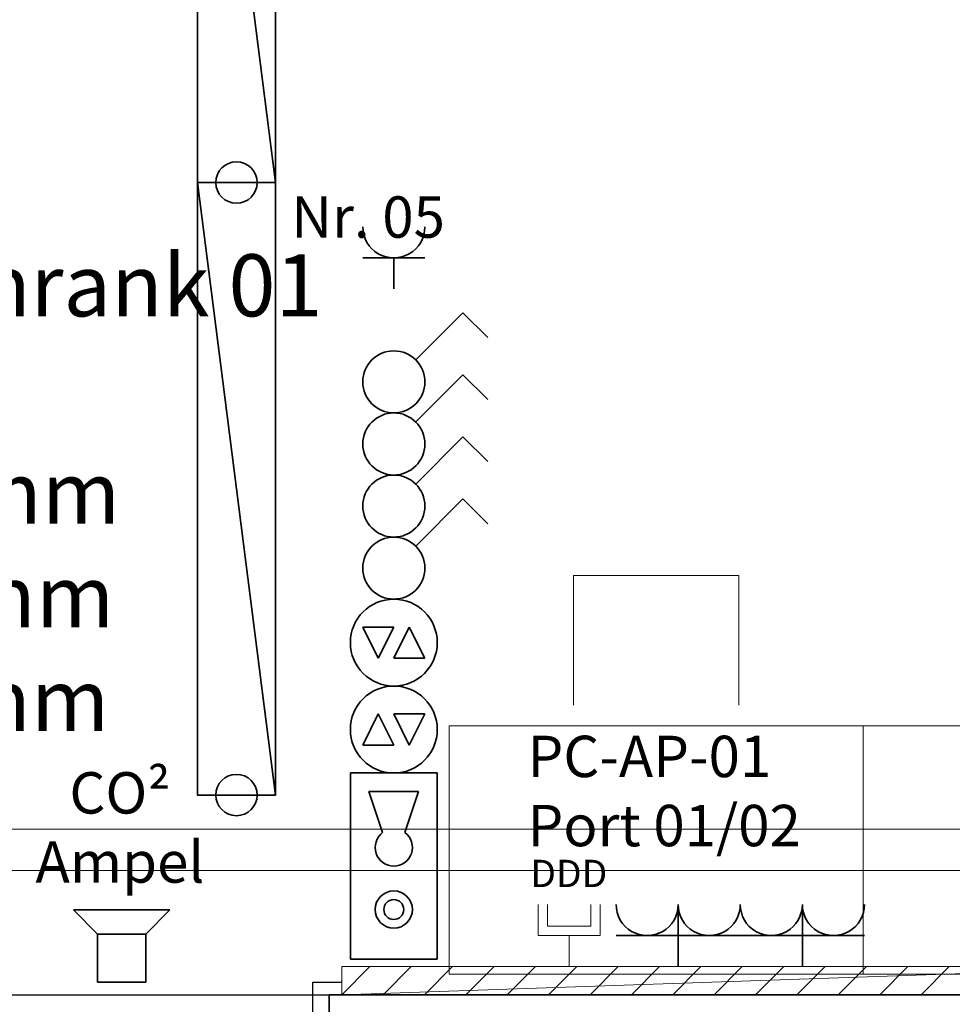
# Model space of a CAD drawing. Units: millimetres. Extents: x -581937 to -332173, y 334762 to 440608.
# Drawn here: x -491074 to -488820, y 362798 to 365178 of the extents above; entities that cross this region are included whole.
import ezdxf
from ezdxf.lldxf.tags import DXFTag

# ---------------------------------------------------------------- set-up
doc = ezdxf.new("R2010")
doc.units = ezdxf.units.MM
doc.header["$LTSCALE"] = 50
doc.linetypes.add('XREF-ARC_100_EG_V7_AF$0$AUSGEZOGEN', pattern=[0])
doc.layers.get('0').update_dxf_attribs({"lineweight": 35})
for name, color, linetype, lineweight, true_color in [('2D-NovaObj-44_EK_GT_ZA ( VM_Kanal )', 7, 'Continuous', 35, 0x009900), ('2D-NovaObj-44_EL_BE_ZA ( VM_Licht )', 7, 'Continuous', 35, 0x0087ff), ('2D-NovaObj-44_EL_NI_TB ( VM_SS )', 7, 'Continuous', 35, 0x009999), ('2D-NovaObj-44_EL_NI_ZA ( VM_Schalter + Stkd. )', 7, 'Continuous', 35, 0x0087ff), ('2D-NovaObj-45_IT_DV_ZA ( VM_EDV )', 6, 'Continuous', 0, 0xff00ff), ('2D-NovaObj-45_IT_EA_ZA ( VM_Sprech )', 7, 'Continuous', 35, 0xff6600), ('3D-NovaObj-44_EK_GT_ZA ( VM_Kanal )', 7, 'Continuous', 35, 0x009900), ('3D-NovaObj-44_EL_BE_ZA ( VM_Licht )', 7, 'Continuous', 35, 0x0087ff), ('44_EK_GT_ZA ( VM_Kanal )', 7, 'Continuous', 35, 0x009900), ('44_EL_BE_ZA ( VM_Licht )', 7, 'Continuous', 35, 0x0087ff), ('44_EL_NI_TB ( VM_Schalter + Stkd. )', 7, 'Continuous', 35, 0x0087ff), ('44_EL_NI_TB ( VM_SS )', 7, 'Continuous', 35, 0x009999), ('44_EL_NI_ZA ( VM_Schalter + Stkd. )', 7, 'Continuous', 35, 0x0087ff), ('45_IT_DV_TB ( VM_EDV )', 6, 'Continuous', 35, 0xff00ff), ('45_IT_DV_ZA ( VM_EDV )', 6, 'Continuous', 0, 0xff00ff), ('45_IT_EA_ZA ( VM_Sprech )', 7, 'Continuous', 35, 0xff6600), ('XREF-ARC_100_EG_V7_AF$0$Möblierung', 7, 'XREF-ARC_100_EG_V7_AF$0$AUSGEZOGEN', 13, 0xc0c0c0), ('XREF-ARC_100_EG_V7_AF$0$Raum', 7, 'XREF-ARC_100_EG_V7_AF$0$PUNKT2_S9', 25, 0x990000)]:
    doc.layers.add(name, color=color, linetype=linetype, lineweight=lineweight, true_color=true_color)
for name, color, linetype, lineweight in [('3D-NovaObj-DefPoints', 9, 'Continuous', 0), ('XREF-ARC_100_EG_V7_AF$0$Abbruch Bauteilöffnungen', 7, 'XREF-ARC_100_EG_V7_AF$0$VERDECKT2_S2', 25), ('XREF-ARC_100_EG_V7_AF$0$Bestand nicht tragend', 7, 'XREF-ARC_100_EG_V7_AF$0$AUSGEZOGEN', 35), ('XREF-ARC_100_EG_V7_AF$0$Deckenspiegel', 7, 'XREF-ARC_100_EG_V7_AF$0$AUSGEZOGEN', 13), ('XREF-ARC_100_EG_V7_AF$0$Elektro', 7, 'XREF-ARC_100_EG_V7_AF$0$AUSGEZOGEN', 25), ('XREF-ARC_100_EG_V7_AF$0$Fenstermakro_ Türmakro', 7, 'XREF-ARC_100_EG_V7_AF$0$AUSGEZOGEN', 18), ('XREF-ARC_100_EG_V7_AF$0$STANDARD', 7, 'XREF-ARC_100_EG_V7_AF$0$AUSGEZOGEN', 25)]:
    doc.layers.add(name, color=color, linetype=linetype, lineweight=lineweight)
doc.layers.get('XREF-ARC_100_EG_V7_AF$0$Abbruch Bauteilöffnungen').off()
doc.styles.get("Standard").update_dxf_attribs({"font": 'arial.ttf'})
tags = doc.linetypes.add('XREF-ARC_100_EG_V7_AF$0$PUNKT2_S9', pattern=[0.05, 0, -0.05]).pattern_tags.tags
tags[6:7] = [DXFTag(74, 4), DXFTag(75, 0), DXFTag(340, '0'), DXFTag(46, 1.0), DXFTag(50, 0.0), DXFTag(44, 0.0), DXFTag(45, 0.0)]
tags[4:5] = [DXFTag(74, 4), DXFTag(75, 0), DXFTag(340, '0'), DXFTag(46, 1.0), DXFTag(50, 0.0), DXFTag(44, 0.0), DXFTag(45, 0.0)]
tags = doc.linetypes.add('XREF-ARC_100_EG_V7_AF$0$VERDECKT2_S2', pattern=[0.135, 0.1, -0.035]).pattern_tags.tags
tags[6:7] = [DXFTag(74, 4), DXFTag(75, 0), DXFTag(340, '0'), DXFTag(46, 1.0), DXFTag(50, 0.0), DXFTag(44, 0.0), DXFTag(45, 0.0)]
tags[4:5] = [DXFTag(74, 4), DXFTag(75, 0), DXFTag(340, '0'), DXFTag(46, 1.0), DXFTag(50, 0.0), DXFTag(44, 0.0), DXFTag(45, 0.0)]

# ---------------------------------------------------------------- blocks, each defined once
blk = doc.blocks.new('Kabelkanal_A0CN09ZD2Q', base_point=(-467864.8, 439969.9, -86.5))
at = {"layer": '2D-NovaObj-44_EK_GT_ZA ( VM_Kanal )', "color": 96, "lineweight": 18, "ltscale": 0.18, "true_color": 0x008000}
for p, q in [((-467864.8, 439969.9), (-467796.8, 440037.9)), ((-467864.8, 439969.9), (-467864.8, 440037.9)), ((-467864.8, 440037.9), (-465864.8, 440037.9)), ((-467764.8, 439969.9), (-467696.8, 440037.9)), ((-467664.8, 439969.9), (-467596.8, 440037.9)), ((-467564.8, 439969.9), (-467496.8, 440037.9)), ((-467464.8, 439969.9), (-467396.8, 440037.9)), ((-467364.8, 439969.9), (-467296.8, 440037.9)), ((-467264.8, 439969.9), (-467196.8, 440037.9)), ((-467164.8, 439969.9), (-467096.8, 440037.9)), ((-467064.8, 439969.9), (-466996.8, 440037.9)), ((-466964.8, 439969.9), (-466896.8, 440037.9)), ((-466864.8, 439969.9), (-466796.8, 440037.9)), ((-466764.8, 439969.9), (-466696.8, 440037.9)), ((-466664.8, 439969.9), (-466596.8, 440037.9)), ((-466564.8, 439969.9), (-466496.8, 440037.9)), ((-466464.8, 439969.9), (-466396.8, 440037.9)), ((-466364.8, 439969.9), (-466296.8, 440037.9)), ((-466264.8, 439969.9), (-466196.8, 440037.9)), ((-466164.8, 439969.9), (-466096.8, 440037.9)), ((-466064.8, 439969.9), (-465996.8, 440037.9)), ((-465964.8, 439969.9), (-465896.8, 440037.9)), ((-465864.8, 440037.9), (-465864.8, 439969.9)), ((-465864.8, 439969.9), (-467864.8, 439969.9))]:
    blk.add_line(p, q, dxfattribs=at)
at = {"layer": '3D-NovaObj-44_EK_GT_ZA ( VM_Kanal )', "color": 96, "lineweight": 18, "ltscale": 0.18, "true_color": 0x008000}
for p, q in [((-467864.8, 439969.9, -86.5), (-467796.8, 440037.9, -86.5)), ((-467864.8, 440037.9, -86.5), (-467864.8, 440037.9, 86.5)), ((-467864.8, 439969.9, -86.5), (-467864.8, 440037.9, -86.5)), ((-467864.8, 440037.9, -86.5), (-465864.8, 440037.9, -86.5)), ((-467864.8, 439969.9, 86.5), (-467864.8, 440037.9, 86.5)), ((-467864.8, 440037.9, 86.5), (-465864.8, 440037.9, 86.5)), ((-467764.8, 439969.9, -86.5), (-467696.8, 440037.9, -86.5)), ((-467664.8, 439969.9, -86.5), (-467596.8, 440037.9, -86.5)), ((-467564.8, 439969.9, -86.5), (-467496.8, 440037.9, -86.5)), ((-467464.8, 439969.9, -86.5), (-467396.8, 440037.9, -86.5)), ((-467364.8, 439969.9, -86.5), (-467296.8, 440037.9, -86.5)), ((-467264.8, 439969.9, -86.5), (-467196.8, 440037.9, -86.5)), ((-467164.8, 439969.9, -86.5), (-467096.8, 440037.9, -86.5)), ((-467064.8, 439969.9, -86.5), (-466996.8, 440037.9, -86.5)), ((-466964.8, 439969.9, -86.5), (-466896.8, 440037.9, -86.5)), ((-466864.8, 439969.9, -86.5), (-466796.8, 440037.9, -86.5)), ((-466764.8, 439969.9, -86.5), (-466696.8, 440037.9, -86.5)), ((-466664.8, 439969.9, -86.5), (-466596.8, 440037.9, -86.5)), ((-466564.8, 439969.9, -86.5), (-466496.8, 440037.9, -86.5)), ((-466464.8, 439969.9, -86.5), (-466396.8, 440037.9, -86.5)), ((-466364.8, 439969.9, -86.5), (-466296.8, 440037.9, -86.5)), ((-466264.8, 439969.9, -86.5), (-466196.8, 440037.9, -86.5)), ((-466164.8, 439969.9, -86.5), (-466096.8, 440037.9, -86.5)), ((-466064.8, 439969.9, -86.5), (-465996.8, 440037.9, -86.5)), ((-465964.8, 439969.9, -86.5), (-465896.8, 440037.9, -86.5)), ((-465864.8, 440037.9, -86.5), (-465864.8, 440037.9, 86.5)), ((-465864.8, 440037.9, -86.5), (-465864.8, 439969.9, -86.5)), ((-465864.8, 440037.9, 86.5), (-465864.8, 439969.9, 86.5)), ((-467864.8, 439969.9, -86.5), (-467864.8, 439969.9, 86.5)), ((-465864.8, 439969.9, -86.5), (-467864.8, 439969.9, -86.5)), ((-465864.8, 439969.9, 86.5), (-467864.8, 439969.9, 86.5)), ((-465864.8, 439969.9, -86.5), (-465864.8, 439969.9, 86.5))]:
    blk.add_line(p, q, dxfattribs=at)
for points in [[(-467864.8, 440037.9, 86.5), (-465864.8, 440037.9, 86.5), (-465864.8, 440037.9, -86.5), (-467864.8, 440037.9, -86.5)], [(-465864.8, 439969.9, 86.5), (-467864.8, 439969.9, 86.5), (-467864.8, 439969.9, -86.5), (-465864.8, 439969.9, -86.5)]]:
    blk.add_3dface(points, dxfattribs=at)
at = {"layer": '3D-NovaObj-DefPoints'}
for p in [(-467864.8, 440003.9), (-465864.8, 440003.9)]:
    blk.add_point(p, dxfattribs=at)
at = {"layer": '3D-NovaObj-44_EK_GT_ZA ( VM_Kanal )', "color": 96, "lineweight": 18, "ltscale": 0.18, "true_color": 0x008000}
mesh = blk.add_polyface(dxfattribs=at)
corners = [(-467864.8, 439969.9, -86.5), (-467864.8, 440037.9, -86.5), (-465864.8, 440037.9, -86.5), (-465864.8, 439969.9, -86.5)]
mesh.append_faces([[corners[k] for k in face] for face in [(0, 2, 3, 3)]], dxfattribs={"vtx0": -1, "vtx2": -1, "color": 96})
mesh.append_faces([[corners[k] for k in face] for face in [(0, 1, 2, 2)]], dxfattribs={"vtx2": -1, "vtx3": -1, "color": 96})
mesh = blk.add_polyface(dxfattribs=at)
corners = [(-467864.8, 439969.9, 86.5), (-467864.8, 440037.9, 86.5), (-465864.8, 440037.9, 86.5), (-465864.8, 439969.9, 86.5)]
mesh.append_faces([[corners[k] for k in face] for face in [(0, 2, 1, 1)]], dxfattribs={"vtx0": -1, "vtx2": -1, "color": 96})
mesh.append_faces([[corners[k] for k in face] for face in [(0, 3, 2, 2)]], dxfattribs={"vtx2": -1, "vtx3": -1, "color": 96})
blk = doc.blocks.new('Taster_A0CN09ZL2Q', base_point=(-467844, 440055.6))
at = {"layer": '2D-NovaObj-44_EL_NI_ZA ( VM_Schalter + Stkd. )', "linetype": 'Continuous', "ltscale": 0.35}
for p, q in [((-467844, 440505.6), (-467634, 440505.6)), ((-467844, 440055.6), (-467844, 440505.6)), ((-467634, 440505.6), (-467634, 440055.6)), ((-467679, 440460.6), (-467799, 440460.6)), ((-467799, 440460.6), (-467766, 440361.6)), ((-467712, 440361.6), (-467679, 440460.6)), ((-467634, 440055.6), (-467844, 440055.6))]:
    blk.add_line(p, q, dxfattribs=at)
blk.add_ellipse((-467739, 440325.6), major_axis=(-27, 36), ratio=1, start_param=0, end_param=4.996183, dxfattribs=at)
for major_axis in [(45, 0), (24, 0)]:
    blk.add_ellipse((-467739, 440175.6), major_axis=major_axis, ratio=1, dxfattribs=at)
blk = doc.blocks.new('Taster_A0CN09ZM2Q', base_point=(-467844, 440505.6))
at = {"layer": '2D-NovaObj-44_EL_NI_TB ( VM_SS )', "linetype": 'Continuous', "ltscale": 0.35}
for p, q in [((-467814, 440573.1), (-467776.5, 440648.1)), ((-467776.5, 440648.1), (-467739, 440573.1)), ((-467739, 440648.1), (-467701.5, 440573.1)), ((-467664, 440648.1), (-467739, 440648.1)), ((-467701.5, 440573.1), (-467664, 440648.1)), ((-467739, 440573.1), (-467814, 440573.1))]:
    blk.add_line(p, q, dxfattribs=at)
blk.add_ellipse((-467739, 440610.6), major_axis=(105, 0), ratio=1, dxfattribs=at)
blk = doc.blocks.new('Taster_A0CN09ZN2Q', base_point=(-467844, 440715.6))
at = {"layer": '2D-NovaObj-44_EL_NI_TB ( VM_SS )', "linetype": 'Continuous', "ltscale": 0.35}
for p, q in [((-467776.5, 440783.1), (-467814, 440858.1)), ((-467814, 440858.1), (-467739, 440858.1)), ((-467739, 440858.1), (-467776.5, 440783.1)), ((-467701.5, 440858.1), (-467739, 440783.1)), ((-467664, 440783.1), (-467701.5, 440858.1)), ((-467739, 440783.1), (-467664, 440783.1))]:
    blk.add_line(p, q, dxfattribs=at)
blk.add_ellipse((-467739, 440820.6), major_axis=(105, 0), ratio=1, dxfattribs=at)
blk = doc.blocks.new('Ausschalter_A0CN09ZO2Q', base_point=(-467814, 440925.6))
at = {"layer": '2D-NovaObj-44_EL_NI_ZA ( VM_Schalter + Stkd. )', "ltscale": 0.35}
for p, q in [((-467686, 441053.7), (-467571.9, 441167.8)), ((-467571.9, 441167.8), (-467512, 441108))]:
    blk.add_line(p, q, dxfattribs=at)
blk.add_ellipse((-467739, 441000.6), major_axis=(75, 0), ratio=1, dxfattribs=at)
blk = doc.blocks.new('Ausschalter_A0CN09ZP2Q', base_point=(-467814, 441075.6))
at = {"layer": '2D-NovaObj-44_EL_NI_ZA ( VM_Schalter + Stkd. )', "ltscale": 0.35}
for p, q in [((-467686, 441203.7), (-467571.9, 441317.8)), ((-467571.9, 441317.8), (-467512, 441258))]:
    blk.add_line(p, q, dxfattribs=at)
blk.add_ellipse((-467739, 441150.6), major_axis=(75, 0), ratio=1, dxfattribs=at)
blk = doc.blocks.new('Ausschalter_A0CN09ZQ2Q', base_point=(-467814, 441225.6))
at = {"layer": '2D-NovaObj-44_EL_NI_ZA ( VM_Schalter + Stkd. )', "ltscale": 0.35}
for p, q in [((-467686, 441353.7), (-467571.9, 441467.8)), ((-467571.9, 441467.8), (-467512, 441408))]:
    blk.add_line(p, q, dxfattribs=at)
blk.add_ellipse((-467739, 441300.6), major_axis=(75, 0), ratio=1, dxfattribs=at)
blk = doc.blocks.new('Ausschalter_A0CN09ZR2Q', base_point=(-467814, 441375.6))
at = {"layer": '2D-NovaObj-44_EL_NI_ZA ( VM_Schalter + Stkd. )', "ltscale": 0.35}
for p, q in [((-467686, 441503.7), (-467571.9, 441617.8)), ((-467571.9, 441617.8), (-467512, 441558))]:
    blk.add_line(p, q, dxfattribs=at)
blk.add_ellipse((-467739, 441450.6), major_axis=(75, 0), ratio=1, dxfattribs=at)
blk = doc.blocks.new('Steckdose m. Schuko. _multi_A0CN09ZS2Q', base_point=(-467814, 441675.3))
at = {"layer": '2D-NovaObj-44_EL_NI_ZA ( VM_Schalter + Stkd. )', "ltscale": 0.35}
for p, q in [((-467664, 441750.3), (-467814, 441750.3)), ((-467739, 441750.3), (-467739, 441675.3))]:
    blk.add_line(p, q, dxfattribs=at)
blk.add_ellipse((-467739, 441825.3), major_axis=(-75, 0), ratio=1, start_param=0, end_param=3.141593, dxfattribs=at)
blk = doc.blocks.new('Langfeldleuchte_ 1-flammig_ 36 W_A0CN09ZT2Q', base_point=(-468213.7, 440452.4))
at = {"layer": '2D-NovaObj-44_EL_BE_ZA ( VM_Licht )', "linetype": 'Continuous', "ltscale": 0.35}
for p, q in [((-468213.7, 440452.4), (-468213.7, 441932.4)), ((-468024.7, 441932.4), (-468213.7, 441932.4)), ((-468024.7, 440452.4), (-468024.7, 441932.4)), ((-468024.7, 440452.4), (-468213.7, 440452.4))]:
    blk.add_line(p, q, dxfattribs=at)
at = {"layer": '3D-NovaObj-44_EL_BE_ZA ( VM_Licht )', "ltscale": 0.35}
for p, q in [((-468213.7, 441932.4, 2672), (-468213.7, 441932.4, 2750)), ((-468213.7, 440452.4, 2672), (-468213.7, 441932.4, 2672)), ((-468213.7, 441932.4, 2672), (-468024.7, 441932.4, 2672)), ((-468213.7, 440452.4, 2750), (-468213.7, 441932.4, 2750)), ((-468213.7, 441932.4, 2750), (-468024.7, 441932.4, 2750)), ((-468024.7, 441932.4, 2672), (-468024.7, 441932.4, 2750)), ((-468024.7, 441932.4, 2672), (-468024.7, 440452.4, 2672)), ((-468024.7, 441932.4, 2750), (-468024.7, 440452.4, 2750)), ((-468213.7, 440452.4, 2672), (-468213.7, 440452.4, 2750)), ((-468024.7, 440452.4, 2672), (-468213.7, 440452.4, 2672)), ((-468024.7, 440452.4, 2750), (-468213.7, 440452.4, 2750)), ((-468024.7, 440452.4, 2672), (-468024.7, 440452.4, 2750))]:
    blk.add_line(p, q, dxfattribs=at)
for points in [[(-468213.7, 440452.4, 2750), (-468213.7, 441932.4, 2750), (-468213.7, 441932.4, 2672), (-468213.7, 440452.4, 2672)], [(-468213.7, 441932.4, 2750), (-468024.7, 441932.4, 2750), (-468024.7, 441932.4, 2672), (-468213.7, 441932.4, 2672)], [(-468024.7, 441932.4, 2750), (-468024.7, 440452.4, 2750), (-468024.7, 440452.4, 2672), (-468024.7, 441932.4, 2672)], [(-468024.7, 440452.4, 2750), (-468213.7, 440452.4, 2750), (-468213.7, 440452.4, 2672), (-468024.7, 440452.4, 2672)]]:
    blk.add_3dface(points, dxfattribs=at)
mesh = blk.add_polyface(dxfattribs=at)
corners = [(-468024.7, 440452.4, 2750), (-468213.7, 440452.4, 2750), (-468213.7, 441932.4, 2750), (-468024.7, 441932.4, 2750)]
mesh.append_faces([[corners[k] for k in face] for face in [(0, 2, 1, 1)]], dxfattribs={"vtx0": -1, "vtx2": -1})
mesh.append_faces([[corners[k] for k in face] for face in [(0, 3, 2, 2)]], dxfattribs={"vtx2": -1, "vtx3": -1})
blk = doc.blocks.new('Langfeldleuchte_ 1-flammig_ 36 W_A0CN09ZW2Q', base_point=(-468213.7, 441932.4))
at = {"layer": '2D-NovaObj-44_EL_BE_ZA ( VM_Licht )', "linetype": 'Continuous', "ltscale": 0.35}
for p, q in [((-468213.7, 441932.4), (-468213.7, 443412.4)), ((-468024.7, 443412.4), (-468213.7, 443412.4)), ((-468024.7, 441932.4), (-468024.7, 443412.4)), ((-468024.7, 441932.4), (-468213.7, 441932.4))]:
    blk.add_line(p, q, dxfattribs=at)
at = {"layer": '3D-NovaObj-44_EL_BE_ZA ( VM_Licht )', "ltscale": 0.35}
for p, q in [((-468213.7, 443412.4, 2672), (-468213.7, 443412.4, 2750)), ((-468213.7, 441932.4, 2672), (-468213.7, 443412.4, 2672)), ((-468213.7, 443412.4, 2672), (-468024.7, 443412.4, 2672)), ((-468213.7, 441932.4, 2750), (-468213.7, 443412.4, 2750)), ((-468213.7, 443412.4, 2750), (-468024.7, 443412.4, 2750)), ((-468024.7, 443412.4, 2672), (-468024.7, 443412.4, 2750)), ((-468024.7, 443412.4, 2672), (-468024.7, 441932.4, 2672)), ((-468024.7, 443412.4, 2750), (-468024.7, 441932.4, 2750)), ((-468213.7, 441932.4, 2672), (-468213.7, 441932.4, 2750)), ((-468024.7, 441932.4, 2672), (-468213.7, 441932.4, 2672)), ((-468024.7, 441932.4, 2750), (-468213.7, 441932.4, 2750)), ((-468024.7, 441932.4, 2672), (-468024.7, 441932.4, 2750))]:
    blk.add_line(p, q, dxfattribs=at)
for points in [[(-468213.7, 441932.4, 2750), (-468213.7, 443412.4, 2750), (-468213.7, 443412.4, 2672), (-468213.7, 441932.4, 2672)], [(-468213.7, 443412.4, 2750), (-468024.7, 443412.4, 2750), (-468024.7, 443412.4, 2672), (-468213.7, 443412.4, 2672)], [(-468024.7, 443412.4, 2750), (-468024.7, 441932.4, 2750), (-468024.7, 441932.4, 2672), (-468024.7, 443412.4, 2672)], [(-468024.7, 441932.4, 2750), (-468213.7, 441932.4, 2750), (-468213.7, 441932.4, 2672), (-468024.7, 441932.4, 2672)]]:
    blk.add_3dface(points, dxfattribs=at)
mesh = blk.add_polyface(dxfattribs=at)
corners = [(-468024.7, 441932.4, 2750), (-468213.7, 441932.4, 2750), (-468213.7, 443412.4, 2750), (-468024.7, 443412.4, 2750)]
mesh.append_faces([[corners[k] for k in face] for face in [(0, 2, 1, 1)]], dxfattribs={"vtx0": -1, "vtx2": -1})
mesh.append_faces([[corners[k] for k in face] for face in [(0, 3, 2, 2)]], dxfattribs={"vtx2": -1, "vtx3": -1})
blk = doc.blocks.new('Langfeldleuchte_ 1-flammig_ 36 W_A0CN09ZY2Q', base_point=(-468213.7, 440452.4))
at = {"layer": '2D-NovaObj-44_EL_BE_ZA ( VM_Licht )', "linetype": 'Continuous', "ltscale": 0.35}
for p, q in [((-468213.7, 440452.4), (-468213.7, 441932.4)), ((-468024.7, 441932.4), (-468213.7, 441932.4)), ((-468024.7, 440452.4), (-468024.7, 441932.4)), ((-468024.7, 440452.4), (-468213.7, 440452.4))]:
    blk.add_line(p, q, dxfattribs=at)
at = {"layer": '3D-NovaObj-44_EL_BE_ZA ( VM_Licht )', "ltscale": 0.35}
for p, q in [((-468213.7, 441932.4, 2672), (-468213.7, 441932.4, 2750)), ((-468213.7, 440452.4, 2672), (-468213.7, 441932.4, 2672)), ((-468213.7, 441932.4, 2672), (-468024.7, 441932.4, 2672)), ((-468213.7, 440452.4, 2750), (-468213.7, 441932.4, 2750)), ((-468213.7, 441932.4, 2750), (-468024.7, 441932.4, 2750)), ((-468024.7, 441932.4, 2672), (-468024.7, 441932.4, 2750)), ((-468024.7, 441932.4, 2672), (-468024.7, 440452.4, 2672)), ((-468024.7, 441932.4, 2750), (-468024.7, 440452.4, 2750)), ((-468213.7, 440452.4, 2672), (-468213.7, 440452.4, 2750)), ((-468024.7, 440452.4, 2672), (-468213.7, 440452.4, 2672)), ((-468024.7, 440452.4, 2750), (-468213.7, 440452.4, 2750)), ((-468024.7, 440452.4, 2672), (-468024.7, 440452.4, 2750))]:
    blk.add_line(p, q, dxfattribs=at)
for points in [[(-468213.7, 440452.4, 2750), (-468213.7, 441932.4, 2750), (-468213.7, 441932.4, 2672), (-468213.7, 440452.4, 2672)], [(-468213.7, 441932.4, 2750), (-468024.7, 441932.4, 2750), (-468024.7, 441932.4, 2672), (-468213.7, 441932.4, 2672)], [(-468024.7, 441932.4, 2750), (-468024.7, 440452.4, 2750), (-468024.7, 440452.4, 2672), (-468024.7, 441932.4, 2672)], [(-468024.7, 440452.4, 2750), (-468213.7, 440452.4, 2750), (-468213.7, 440452.4, 2672), (-468024.7, 440452.4, 2672)]]:
    blk.add_3dface(points, dxfattribs=at)
mesh = blk.add_polyface(dxfattribs=at)
corners = [(-468024.7, 440452.4, 2750), (-468213.7, 440452.4, 2750), (-468213.7, 441932.4, 2750), (-468024.7, 441932.4, 2750)]
mesh.append_faces([[corners[k] for k in face] for face in [(0, 2, 1, 1)]], dxfattribs={"vtx0": -1, "vtx2": -1})
mesh.append_faces([[corners[k] for k in face] for face in [(0, 3, 2, 2)]], dxfattribs={"vtx2": -1, "vtx3": -1})
blk = doc.blocks.new('Monitor_A0CN0A0L2Q', base_point=(-467408.9, 440037.9))
at = {"layer": '2D-NovaObj-45_IT_DV_ZA ( VM_EDV )', "color": 5, "linetype": 'Continuous', "ltscale": 0.13, "true_color": 0x0000ff}
for p, q in [((-467390, 440112.9), (-467390, 440187.9)), ((-467367.5, 440135.4), (-467367.5, 440187.9)), ((-467262.5, 440135.4), (-467262.5, 440187.9)), ((-467240, 440112.9), (-467240, 440187.9)), ((-467367.5, 440135.4), (-467262.5, 440135.4)), ((-467390, 440112.9), (-467240, 440112.9)), ((-467315, 440037.9), (-467315, 440112.9))]:
    blk.add_line(p, q, dxfattribs=at)
at = {"layer": '2D-NovaObj-45_IT_DV_ZA ( VM_EDV )', "color": 5, "ltscale": 0.13, "true_color": 0x0000ff, "insert": (-467408.9, 440295.9), "char_height": 66, "attachment_point": 1}
blk.add_mtext('{\\fArial;DDD}', dxfattribs=at)
blk = doc.blocks.new('Steckdose m. Schuko. _multi_A0CN0A0M2Q', base_point=(-467201.7, 440037.9))
at = {"layer": '2D-NovaObj-44_EL_NI_ZA ( VM_Schalter + Stkd. )', "ltscale": 0.35}
for p, q in [((-467051.7, 440187.9), (-467051.7, 440037.9)), ((-466901.7, 440112.9), (-467201.7, 440112.9))]:
    blk.add_line(p, q, dxfattribs=at)
for centre in [(-467126.7, 440187.9), (-466976.7, 440187.9)]:
    blk.add_ellipse(centre, major_axis=(-75, 0), ratio=1, start_param=0, end_param=3.141593, dxfattribs=at)
blk = doc.blocks.new('Steckdose m. Schuko. _multi_A0CN0A0N2Q', base_point=(-466901.7, 440037.9))
at = {"layer": '2D-NovaObj-44_EL_NI_ZA ( VM_Schalter + Stkd. )', "ltscale": 0.35}
for p, q in [((-466751.7, 440187.9), (-466751.7, 440037.9)), ((-466601.7, 440112.9), (-466901.7, 440112.9))]:
    blk.add_line(p, q, dxfattribs=at)
for centre in [(-466826.7, 440187.9), (-466676.7, 440187.9)]:
    blk.add_ellipse(centre, major_axis=(-75, 0), ratio=1, start_param=0, end_param=3.141593, dxfattribs=at)
blk = doc.blocks.new('Lautsprecher_A0CN0A8Z2Q', base_point=(-468513.3, 439999.9))
at = {"layer": '2D-NovaObj-45_IT_EA_ZA ( VM_Sprech )', "linetype": 'Continuous', "ltscale": 0.35}
for p, q in [((-468513.3, 440174.9), (-468454.9, 440116.5)), ((-468513.3, 440174.9), (-468279.9, 440174.9)), ((-468279.9, 440174.9), (-468338.3, 440116.5)), ((-468454.9, 439999.9), (-468454.9, 440116.5)), ((-468454.9, 440116.5), (-468338.3, 440116.5)), ((-468338.3, 440116.5), (-468338.3, 439999.9)), ((-468338.3, 439999.9), (-468454.9, 439999.9))]:
    blk.add_line(p, q, dxfattribs=at)
blk = doc.blocks.new('XREF-ARC_100_EG_V7_AF$0$TU-BEST__18_$F2', base_point=(-0.03, -0.1822))
at = {"layer": 'XREF-ARC_100_EG_V7_AF$0$STANDARD', "color": 8, "linetype": 'XREF-ARC_100_EG_V7_AF$0$AUSGEZOGEN', "lineweight": 25, "true_color": 0x808080}
for p, q in [((0.97, -0.1822), (0.97, 0.1178)), ((0.97, 0.1178), (1.04, 0.1178)), ((1.04, -0.1822), (0.97, -0.1822))]:
    blk.add_line(p, q, dxfattribs=at)
blk = doc.blocks.new('XREF-ARC_100_EG_V7_AF$0$TU-BEST__40_$F1', base_point=(-0.03, -0.1822))
at = {"layer": 'XREF-ARC_100_EG_V7_AF$0$STANDARD', "color": 8, "linetype": 'XREF-ARC_100_EG_V7_AF$0$AUSGEZOGEN', "lineweight": 25, "true_color": 0x808080}
for p, q in [((0.04, 0.1178), (-0.03, 0.1178)), ((0.04, -0.1822), (0.04, 0.1178)), ((-0.03, -0.1822), (0.04, -0.1822))]:
    blk.add_line(p, q, dxfattribs=at)
blk = doc.blocks.new('XREF-ARC_100_EG_V7_AF')
at = {"layer": 'XREF-ARC_100_EG_V7_AF$0$Bestand nicht tragend', "color": 8, "true_color": 0x808080}
for p in [(-467894.8, 439729.9), (-459894.8, 439969.9)]:
    blk.add_line(p, (-467894.8, 439969.9), dxfattribs=at)
at = {"layer": 'XREF-ARC_100_EG_V7_AF$0$Deckenspiegel', "color": 8, "linetype": 'XREF-ARC_100_EG_V7_AF$0$AUSGEZOGEN', "lineweight": 13, "true_color": 0x808080}
blk.add_line((-469254.8, 440369.9), (-460169.8, 440369.9), dxfattribs=at)
at = {"layer": 'XREF-ARC_100_EG_V7_AF$0$Deckenspiegel', "color": 8, "linetype": 'XREF-ARC_100_EG_V7_AF$0$AUSGEZOGEN', "lineweight": 18, "true_color": 0x808080}
blk.add_line((-469354.8, 440269.9), (-460069.8, 440269.9), dxfattribs=at)
at = {"layer": 'XREF-ARC_100_EG_V7_AF$0$Elektro', "color": 8, "linetype": 'XREF-ARC_100_EG_V7_AF$0$AUSGEZOGEN', "lineweight": 18, "true_color": 0x808080}
for p, q in [((-467864.8, 439969.9), (-467864.8, 440037.9)), ((-467864.8, 440037.9), (-459839.2, 440037.9))]:
    blk.add_line(p, q, dxfattribs=at)
at = {"layer": 'XREF-ARC_100_EG_V7_AF$0$Möblierung', "color": 8, "linetype": 'XREF-ARC_100_EG_V7_AF$0$AUSGEZOGEN', "lineweight": 18, "true_color": 0x808080}
for p, q in [((-467304.8, 440669.9), (-467304.8, 440983.2)), ((-467304.8, 440983.2), (-466904.8, 440983.2)), ((-466904.8, 440983.2), (-466904.8, 440669.9)), ((-467604.8, 440019.9), (-467604.8, 440619.9)), ((-460419.8, 440619.9), (-467604.8, 440619.9)), ((-466604.8, 440019.9), (-466604.8, 440619.9)), ((-459819.8, 440019.9), (-467604.8, 440019.9))]:
    blk.add_line(p, q, dxfattribs=at)
at = {"layer": 'XREF-ARC_100_EG_V7_AF$0$Raum', "color": 8, "true_color": 0x808080}
blk.add_line((-469654.8, 439969.9), (-459769.8, 439969.9), dxfattribs=at)
at = {"layer": 'XREF-ARC_100_EG_V7_AF$0$Abbruch Bauteilöffnungen', "color": 8, "true_color": 0x808080, "xscale": 1000, "yscale": 1000.000000000016, "zscale": 1000}
blk.add_blockref('XREF-ARC_100_EG_V7_AF$0$TU-BEST__18_$F2', (-468934.8, 439699.9), dxfattribs=at)
at = {"layer": 'XREF-ARC_100_EG_V7_AF$0$Fenstermakro_ Türmakro', "color": 8, "true_color": 0x808080, "extrusion": (0, 0, -1), "xscale": 1000, "yscale": 1000.000000000016, "zscale": -1000}
blk.add_blockref('XREF-ARC_100_EG_V7_AF$0$TU-BEST__40_$F1', (467864.8, 439699.9), dxfattribs=at)

msp = doc.modelspace()

# ---------------------------------------------------------------- linework, layer by layer
at = {"layer": '44_EL_BE_ZA ( VM_Licht )', "color": 6, "ltscale": 0.35, "true_color": 0xff00ff}
for centre in [(-490550.4, 364784.1), (-490550.4, 363304.1)]:
    msp.add_circle(centre, 50, dxfattribs=at)

# ---------------------------------------------------------------- block references
at = {"color": 8, "lineweight": 25, "ltscale": 0.25, "true_color": 0x808080}
msp.add_blockref('XREF-ARC_100_EG_V7_AF', (-22431.2, -77148.3), dxfattribs=at)
at = {"layer": '44_EK_GT_ZA ( VM_Kanal )', "color": 96, "ltscale": 0.35, "true_color": 0x008000}
msp.add_blockref('Kabelkanal_A0CN09ZD2Q', (-490296, 362821.6, -86.5), dxfattribs=at)
at = {"layer": '44_EL_BE_ZA ( VM_Licht )', "ltscale": 0.35}
for name, p in [('Langfeldleuchte_ 1-flammig_ 36 W_A0CN09ZW2Q', (-490644.9, 364784.1)), ('Langfeldleuchte_ 1-flammig_ 36 W_A0CN09ZT2Q', (-490644.9, 363304.1)), ('Langfeldleuchte_ 1-flammig_ 36 W_A0CN09ZY2Q', (-490644.9, 363304.1))]:
    msp.add_blockref(name, p, dxfattribs=at)
at = {"layer": '44_EL_NI_TB ( VM_SS )', "ltscale": 0.35}
for name, p in [('Taster_A0CN09ZN2Q', (-490275.2, 363567.4)), ('Taster_A0CN09ZM2Q', (-490275.2, 363357.4))]:
    msp.add_blockref(name, p, dxfattribs=at)
at = {"layer": '44_EL_NI_ZA ( VM_Schalter + Stkd. )', "ltscale": 0.35}
for name, p in [('Steckdose m. Schuko. _multi_A0CN09ZS2Q', (-490245.2, 364527)), ('Ausschalter_A0CN09ZR2Q', (-490245.2, 364227.4)), ('Ausschalter_A0CN09ZQ2Q', (-490245.2, 364077.4)), ('Ausschalter_A0CN09ZP2Q', (-490245.2, 363927.4)), ('Ausschalter_A0CN09ZO2Q', (-490245.2, 363777.4)), ('Taster_A0CN09ZL2Q', (-490275.2, 362907.4)), ('Steckdose m. Schuko. _multi_A0CN0A0M2Q', (-489632.9, 362889.6)), ('Steckdose m. Schuko. _multi_A0CN0A0N2Q', (-489332.9, 362889.6))]:
    msp.add_blockref(name, p, dxfattribs=at)
at = {"layer": '45_IT_DV_ZA ( VM_EDV )', "color": 5, "ltscale": 0.13, "true_color": 0x0000ff}
msp.add_blockref('Monitor_A0CN0A0L2Q', (-489840.1, 362889.6), dxfattribs=at)
at = {"layer": '45_IT_EA_ZA ( VM_Sprech )', "ltscale": 0.35}
msp.add_blockref('Lautsprecher_A0CN0A8Z2Q', (-490944.5, 362851.6), dxfattribs=at)

# ---------------------------------------------------------------- texts
at = {"layer": '44_EL_NI_TB ( VM_Schalter + Stkd. )', "ltscale": 0.35, "char_height": 100, "line_spacing_factor": 1.002}
for s, insert, attachment_point in [('{\\fArial;Nr. 05}', (-490418.1, 364750.8), 1), ('{\\fArial;CO²\\PAmpel}', (-490832, 363359.3), 2)]:
    msp.add_mtext(s, dxfattribs=dict(at, insert=insert, attachment_point=attachment_point))
at = {"layer": '45_IT_DV_TB ( VM_EDV )', "ltscale": 0.35, "insert": (-491848.5, 364610.7), "char_height": 150, "attachment_point": 1, "line_spacing_factor": 1.002}
msp.add_mtext('{\\fArial;EDV-Schrank 01\\P6 HE\\PH : 345mm\\PB : 600mm\\PT : 473mm}', dxfattribs=at)
at = {"layer": '45_IT_DV_TB ( VM_EDV )', "color": 5, "ltscale": 0.35, "true_color": 0x0000ff, "insert": (-489846.9, 363447.4), "char_height": 100, "attachment_point": 1, "line_spacing_factor": 1.002}
msp.add_mtext('{\\fArial;PC-AP-01\\PPort 01/02}', dxfattribs=at)

doc.saveas('drawing.dxf')
